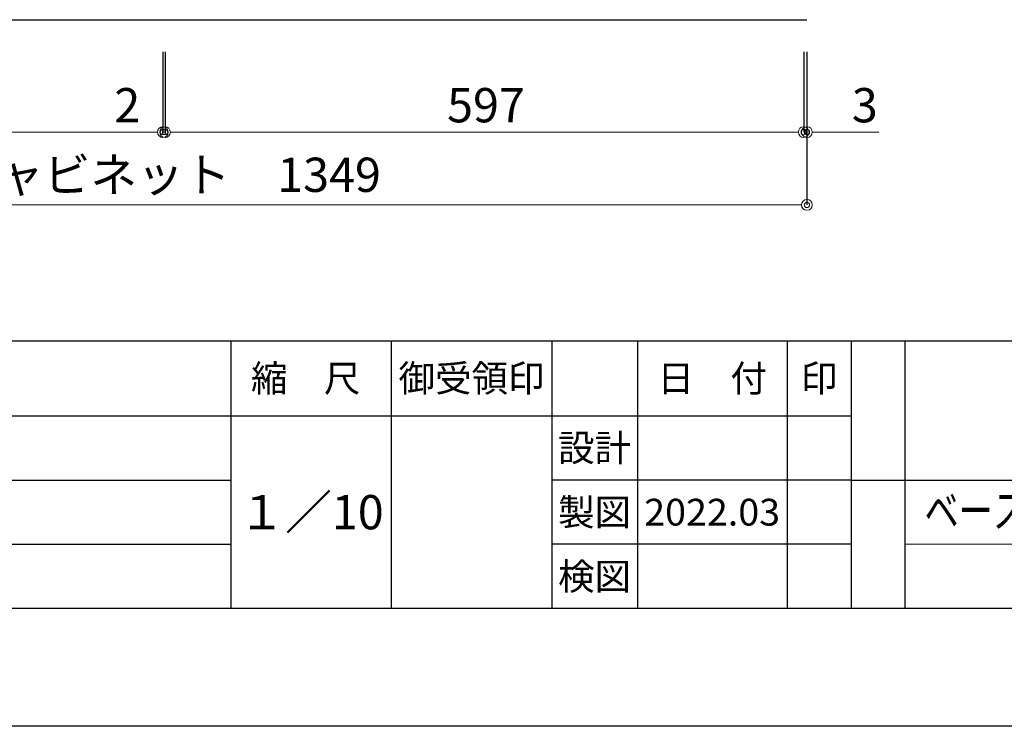
# Model space of a CAD drawing. Units: millimetres. Extents: x -47 to 4200, y 0 to 3227.
# Drawn here: x 1158 to 2078, y 0 to 660 of the extents above; entities that cross this region are included whole.
import ezdxf
from ezdxf.enums import TextEntityAlignment as Align

# ---------------------------------------------------------------- set-up
doc = ezdxf.new("R2010")
doc.units = ezdxf.units.MM
doc.layers.get('0').update_dxf_attribs({"linetype": 'CONTINUOUS'})
doc.layers.get('DEFPOINTS').update_dxf_attribs({"color": 8, "linetype": 'CONTINUOUS'})
doc.layers.add('図面範囲', color=7, linetype='CONTINUOUS', plot=False)
for name, color, linetype in [('外枠線', 54, 'CONTINUOUS'), ('文字', 3, 'CONTINUOUS'), ('枠線', 214, 'CONTINUOUS')]:
    doc.layers.add(name, color=color, linetype=linetype)
doc.layers.add('寸法', color=7, linetype='CONTINUOUS', lineweight=9)
doc.layers.add('文字位置線', color=8, linetype='CONTINUOUS', lineweight=5, plot=False)
doc.styles.add('32mm文字', font='txt', dxfattribs={"height": 32})
doc.dimstyles.new('32mm寸法', dxfattribs={"dimtxt": 32, "dimasz": 10, "dimexe": 0, "dimexo": 30, "dimgap": 5, "dimtad": 1, "dimdsep": 46, "dimtxsty": '32mm文字', "dimblk": 'ORIGIN2', "dimcen": 5, "dimclrd": 256, "dimclrt": 256, "dimadec": 0, "dimazin": 0, "dimtfac": 1, "dimtmove": 0, "dimatfit": 3, "dimldrblk": 'OPEN30', "dimfxl": 1, "dimlwd": -1, "dimarcsym": 0})

# ---------------------------------------------------------------- blocks, each defined once
blk = doc.blocks.new('_Origin2')
at = {"color": 0, "linetype": 'ByBlock', "lineweight": -2}
blk.add_line((-0.5, 0), (-1, 0), dxfattribs=at)
for radius in [0.5, 0.25]:
    blk.add_circle((0, 0), radius, dxfattribs=at)
blk = doc.blocks.new('*D73')
at = {"layer": 'DEFPOINTS', "color": 0, "transparency": 16777216}
for p in [(1293.5, 660), (1890.5, 660), (1293.5, 555)]:
    blk.add_point(p, dxfattribs=at)
at = {"layer": '寸法', "color": 0, "lineweight": -2, "transparency": 16777216}
for p, q in [((1293.5, 630), (1293.5, 555)), ((1890.5, 630), (1890.5, 555))]:
    blk.add_line(p, q, dxfattribs=at)
at = {"layer": '寸法', "transparency": 16777216}
blk.add_line((1880.5, 555), (1303.5, 555), dxfattribs=at)
at = {"layer": '寸法', "transparency": 16777216, "xscale": 10, "yscale": 10, "zscale": 10, "rotation": 180}
blk.add_blockref('_Origin2', (1293.5, 555), dxfattribs=at)
at = {"layer": '寸法', "transparency": 16777216, "xscale": 10, "yscale": 10, "zscale": 10}
blk.add_blockref('_Origin2', (1890.5, 555), dxfattribs=at)
at = {"layer": '寸法', "transparency": 16777216, "insert": (1593.5, 576), "char_height": 32, "attachment_point": 5, "style": '32mm文字'}
blk.add_mtext('597', dxfattribs=at)
blk = doc.blocks.new('_Open30')
at = {"color": 0, "linetype": 'ByBlock', "lineweight": -2}
for p, q in [((-1, 0.268), (0, 0)), ((0, 0), (-1, -0.268)), ((0, 0), (-1, 0))]:
    blk.add_line(p, q, dxfattribs=at)
blk = doc.blocks.new('*D76')
at = {"layer": 'DEFPOINTS', "color": 0, "transparency": 16777216}
for p in [(544.5, 660), (1893.5, 660), (544.5, 487)]:
    blk.add_point(p, dxfattribs=at)
at = {"layer": '寸法', "color": 0, "lineweight": -2, "transparency": 16777216}
for p, q in [((544.5, 630), (544.5, 487)), ((1893.5, 630), (1893.5, 487))]:
    blk.add_line(p, q, dxfattribs=at)
at = {"layer": '寸法', "transparency": 16777216}
blk.add_line((1883.5, 487), (554.5, 487), dxfattribs=at)
at = {"layer": '寸法', "transparency": 16777216, "xscale": 10, "yscale": 10, "zscale": 10, "rotation": 180}
blk.add_blockref('_Origin2', (544.5, 487), dxfattribs=at)
at = {"layer": '寸法', "transparency": 16777216, "xscale": 10, "yscale": 10, "zscale": 10}
blk.add_blockref('_Origin2', (1893.5, 487), dxfattribs=at)
at = {"layer": '寸法', "transparency": 16777216, "insert": (1294, 511.01), "char_height": 32, "attachment_point": 5, "style": '32mm文字'}
blk.add_mtext('キャビネット\u30001349', dxfattribs=at)
blk = doc.blocks.new('*D78')
at = {"layer": 'DEFPOINTS', "color": 0, "transparency": 16777216}
for p in [(1890.5, 660), (1893.5, 660), (1890.5, 555)]:
    blk.add_point(p, dxfattribs=at)
at = {"layer": '寸法', "color": 0, "lineweight": -2, "transparency": 16777216}
for p, q in [((1890.5, 630), (1890.5, 555)), ((1893.5, 630), (1893.5, 555))]:
    blk.add_line(p, q, dxfattribs=at)
at = {"layer": '寸法', "transparency": 16777216}
for p, q in [((1880.5, 555), (1870.5, 555)), ((1890.5, 555), (1893.5, 555)), ((1903.5, 555), (1960.86, 555))]:
    blk.add_line(p, q, dxfattribs=at)
at = {"layer": '寸法', "transparency": 16777216, "xscale": 10, "yscale": 10, "zscale": 10}
blk.add_blockref('_Origin2', (1890.5, 555), dxfattribs=at)
at = {"layer": '寸法', "transparency": 16777216, "xscale": 10, "yscale": 10, "zscale": 10, "rotation": 180}
blk.add_blockref('_Origin2', (1893.5, 555), dxfattribs=at)
at = {"layer": '寸法', "transparency": 16777216, "insert": (1947.58, 576), "char_height": 32, "attachment_point": 5, "style": '32mm文字'}
blk.add_mtext('3', dxfattribs=at)
blk = doc.blocks.new('*D97')
at = {"layer": 'DEFPOINTS', "color": 0, "transparency": 16777216}
for p in [(920.5, 660), (1291.5, 660), (920.5, 555)]:
    blk.add_point(p, dxfattribs=at)
at = {"layer": '寸法', "color": 0, "lineweight": -2, "transparency": 16777216}
for p, q in [((920.5, 630), (920.5, 555)), ((1291.5, 630), (1291.5, 555))]:
    blk.add_line(p, q, dxfattribs=at)
at = {"layer": '寸法', "transparency": 16777216}
blk.add_line((1281.5, 555), (930.5, 555), dxfattribs=at)
at = {"layer": '寸法', "transparency": 16777216, "xscale": 10, "yscale": 10, "zscale": 10, "rotation": 180}
blk.add_blockref('_Origin2', (920.5, 555), dxfattribs=at)
at = {"layer": '寸法', "transparency": 16777216, "xscale": 10, "yscale": 10, "zscale": 10}
blk.add_blockref('_Origin2', (1291.5, 555), dxfattribs=at)
at = {"layer": '寸法', "transparency": 16777216, "insert": (1106, 576), "char_height": 32, "attachment_point": 5, "style": '32mm文字'}
blk.add_mtext('371', dxfattribs=at)
blk = doc.blocks.new('*D98')
at = {"layer": 'DEFPOINTS', "color": 0, "transparency": 16777216}
for p in [(1291.5, 660), (1293.5, 660), (1291.5, 555)]:
    blk.add_point(p, dxfattribs=at)
at = {"layer": '寸法', "color": 0, "lineweight": -2, "transparency": 16777216}
for p, q in [((1291.5, 630), (1291.5, 555)), ((1293.5, 630), (1293.5, 555))]:
    blk.add_line(p, q, dxfattribs=at)
at = {"layer": '寸法', "transparency": 16777216}
for p, q in [((1281.5, 555), (1244.93, 555)), ((1293.5, 555), (1291.5, 555)), ((1303.5, 555), (1313.5, 555))]:
    blk.add_line(p, q, dxfattribs=at)
at = {"layer": '寸法', "transparency": 16777216, "xscale": 10, "yscale": 10, "zscale": 10}
blk.add_blockref('_Origin2', (1291.5, 555), dxfattribs=at)
at = {"layer": '寸法', "transparency": 16777216, "xscale": 10, "yscale": 10, "zscale": 10, "rotation": 180}
blk.add_blockref('_Origin2', (1293.5, 555), dxfattribs=at)
at = {"layer": '寸法', "transparency": 16777216, "insert": (1258.22, 576), "char_height": 32, "attachment_point": 5, "style": '32mm文字'}
blk.add_mtext('2', dxfattribs=at)

msp = doc.modelspace()

# ---------------------------------------------------------------- linework, layer by layer
at = {"color": 7, "linetype": 'Continuous'}
msp.add_line((544.5, 660), (1893.5, 660), dxfattribs=at)
at = {"layer": '図面範囲'}
msp.add_lwpolyline([(0, 2970), (4200, 2970), (4200, 0), (0, 0)], close=True, dxfattribs=at)
at = {"layer": '外枠線', "color": 54}
msp.add_lwpolyline([(195, 110), (195, 2860), (4005, 2860), (4005, 110)], close=True, dxfattribs=at)
at = {"layer": '文字位置線'}
msp.add_line((1985, 170), (3185, 170), dxfattribs=at)
at = {"layer": '枠線', "color": 54}
msp.add_line((195, 360), (4005, 360), dxfattribs=at)
at = {"layer": '枠線', "color": 54, "linetype": 'Continuous'}
for p, q in [((1355, 360), (1355, 110)), ((1505, 360), (1505, 110)), ((1655, 360), (1655, 110)), ((1735, 360), (1735, 110)), ((1935, 360), (1935, 110)), ((1985, 360), (1985, 110)), ((1935, 230), (2635, 230))]:
    msp.add_line(p, q, dxfattribs=at)
at = {"layer": '枠線', "color": 134, "linetype": 'Continuous'}
for p, q in [((1875, 360), (1875, 110)), ((245, 290), (1935, 290)), ((245, 230), (1355, 230)), ((1935, 230), (1655, 230)), ((245, 170), (1355, 170)), ((1935, 170), (1655, 170))]:
    msp.add_line(p, q, dxfattribs=at)

# ---------------------------------------------------------------- texts
at = {"layer": '文字', "style": '32mm文字'}
for s, height, p in [('縮\u3000尺', 25, (1425, 325)), ('御受領印', 25, (1580, 325)), ('日\u3000付', 25, (1805, 325)), ('印', 25, (1905, 325)), ('設計', 25, (1695, 260)), ('１／10', 32, (1430, 200)), ('製図', 25, (1695, 200)), ('検図', 25, (1695, 140))]:
    msp.add_text(s, height=height, dxfattribs=at).set_placement(p, align=Align.MIDDLE_CENTER)
for s, height, width, p, p2 in [('ベースキャビネット:ソエラシリーズ(H850)', 32, 0.761772, (2003.413, 185.375), (2621.121, 185.375)), ('2022.03', 25, 1.116985, (1741.405, 187.5), (1868.412, 187.5))]:
    msp.add_text(s, height=height, dxfattribs=dict(at, width=width)).set_placement(p, p2, align=Align.FIT)

# ---------------------------------------------------------------- dimensions: what is measured, and where the dimension line sits
at = {"layer": '寸法'}
dim = msp.add_linear_dim(base=(544.5, 487), p1=(1893.5, 660), p2=(544.5, 660), text='キャビネット\u3000<>', dimstyle='32mm寸法', dxfattribs=at)
dim.commit()
dim.dimension.update_dxf_attribs({"geometry": '*D76', "text_midpoint": (1294, 487), "dimtype": 160})
for base, p1, p2, picture, middle in [((920.5, 555), (1291.5, 660), (920.5, 660), '*D97', (1106, 555)), ((1291.5, 555), (1293.5, 660), (1291.5, 660), '*D98', (1258.216, 555)), ((1293.5, 555), (1890.5, 660), (1293.5, 660), '*D73', (1593.5, 555)), ((1890.5, 555), (1893.5, 660), (1890.5, 660), '*D78', (1947.576, 555))]:
    dim = msp.add_linear_dim(base=base, p1=p1, p2=p2, dimstyle='32mm寸法', dxfattribs=at)
    dim.commit()
    dim.dimension.update_dxf_attribs({"geometry": picture, "text_midpoint": middle, "dimtype": 160})

doc.saveas('drawing.dxf')
